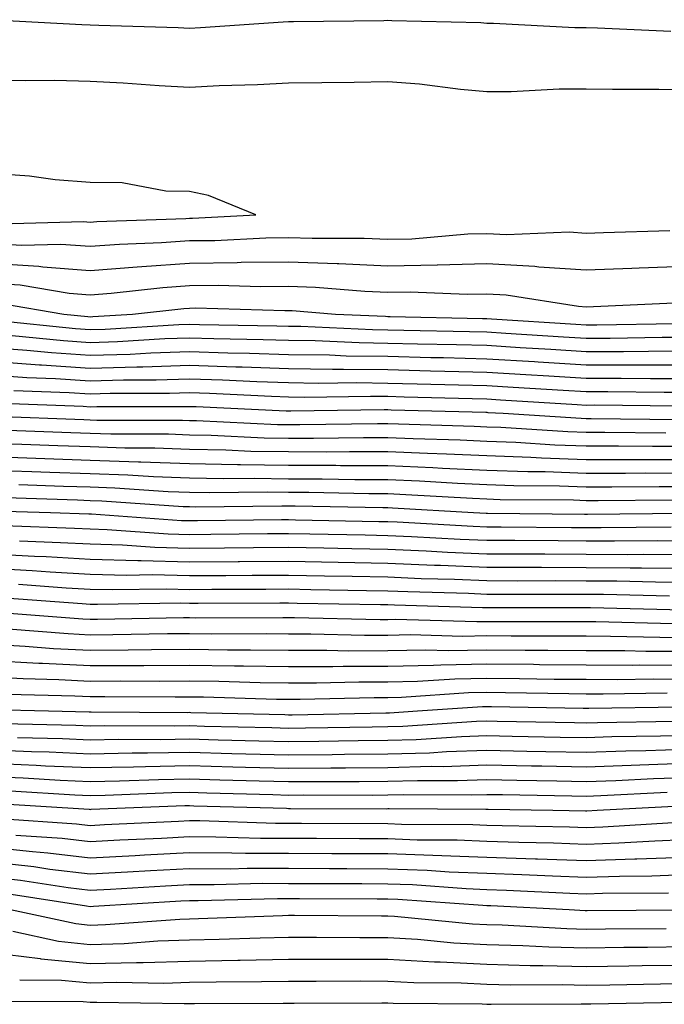
# Model space of a CAD drawing. Units: inches. Extents: x 926243 to 928883, y 7358618 to 7361258.
# Drawn here: x 926821 to 926886, y 7359882 to 7359982 of the extents above; entities that cross this region are included whole.
import ezdxf

# ---------------------------------------------------------------- set-up
doc = ezdxf.new("R2010")
doc.units = ezdxf.units.IN
doc.header["$MEASUREMENT"] = 0
doc.layers.add('Contour_92627358', color=7, linetype='Continuous', true_color=0xc2d2d8)

msp = doc.modelspace()

# ---------------------------------------------------------------- linework, layer by layer
at = {"layer": 'Contour_92627358'}
for points in [[(926818.382, 7359981.588, 3435), (926827.225, 7359981.095, 3435), (926828.05, 7359981.075, 3435), (926828.939, 7359981.029, 3435), (926836.922, 7359980.79, 3435), (926838.05, 7359980.729, 3435), (926839.188, 7359980.785, 3435), (926847.503, 7359981.371, 3435), (926848.05, 7359981.4, 3435), (926848.563, 7359981.405, 3435), (926857.65, 7359981.517, 3435), (926858.05, 7359981.525, 3435), (926858.48, 7359981.493, 3435), (926867.425, 7359981.295, 3435), (926868.05, 7359981.244, 3435), (926868.724, 7359981.244, 3435), (926876.927, 7359980.797, 3435), (926878.05, 7359980.797, 3435), (926879.197, 7359980.775, 3435), (926886.575, 7359980.448, 3435)], [(926818.05, 7359975.531, 3434), (926821.58, 7359975.45, 3434), (926824.485, 7359975.485, 3434), (926828.05, 7359975.409, 3434), (926831.365, 7359975.235, 3434), (926835.013, 7359974.96, 3434), (926838.05, 7359974.794, 3434), (926841.072, 7359974.943, 3434), (926844.915, 7359975.057, 3434), (926848.05, 7359975.216, 3434), (926851.39, 7359975.26, 3434), (926854.666, 7359975.306, 3434), (926858.05, 7359975.35, 3434), (926861.248, 7359975.116, 3434), (926865.399, 7359974.571, 3434), (926868.05, 7359974.354, 3434), (926870.486, 7359974.357, 3434), (926875.34, 7359974.63, 3434), (926878.05, 7359974.632, 3434), (926880.706, 7359974.579, 3434), (926885.369, 7359974.601, 3434), (926888.05, 7359974.549, 3434)], [(926838.05, 7359961.583, 3434), (926838.382, 7359961.588, 3434), (926844.769, 7359961.92, 3434), (926839.984, 7359963.854, 3434), (926838.05, 7359964.266, 3434), (926835.672, 7359964.298, 3434), (926831.273, 7359965.143, 3434), (926828.05, 7359965.17, 3434), (926824.51, 7359965.463, 3434), (926821.937, 7359965.807, 3434), (926818.05, 7359966.092, 3434)], [(926818.963, 7359961.007, 3434), (926827.376, 7359961.249, 3434), (926828.05, 7359961.197, 3434), (926828.724, 7359961.246, 3434), (926837.689, 7359961.559, 3434), (926838.05, 7359961.583, 3434)], [(926818.05, 7359959.061, 3433), (926821.102, 7359958.866, 3433), (926825.11, 7359958.981, 3433), (926828.05, 7359958.754, 3433), (926830.994, 7359958.976, 3433), (926835.257, 7359959.125, 3433), (926838.05, 7359959.32, 3433), (926840.618, 7359959.352, 3433), (926845.745, 7359959.618, 3433), (926848.05, 7359959.647, 3433), (926850.418, 7359959.554, 3433), (926855.687, 7359959.557, 3433), (926858.05, 7359959.454, 3433), (926860.467, 7359959.506, 3433), (926866.136, 7359960.004, 3433), (926868.05, 7359960.05, 3433), (926870.027, 7359959.943, 3433), (926876.336, 7359960.204, 3433), (926878.05, 7359960.091, 3433), (926879.813, 7359960.157, 3433), (926886.473, 7359960.345, 3433)], [(926818.05, 7359957.057, 3432), (926822.879, 7359956.749, 3432), (926823.289, 7359956.681, 3432), (926828.05, 7359956.312, 3432), (926832.801, 7359956.671, 3432), (926833.25, 7359956.72, 3432), (926838.05, 7359957.057, 3432), (926842.855, 7359957.113, 3432), (926843.265, 7359957.135, 3432), (926848.05, 7359957.196, 3432), (926852.967, 7359957.003, 3432), (926853.133, 7359957.003, 3432), (926858.05, 7359956.791, 3432), (926863.026, 7359956.896, 3432), (926863.079, 7359956.893, 3432), (926868.05, 7359957.01, 3432), (926872.879, 7359956.752, 3432), (926873.284, 7359956.686, 3432), (926878.05, 7359956.371, 3432), (926882.674, 7359956.542, 3432), (926883.397, 7359956.576, 3432), (926888.05, 7359956.744, 3432)], [(926818.05, 7359955.05, 3431), (926820.994, 7359954.864, 3431), (926825.936, 7359954.032, 3431), (926828.05, 7359953.871, 3431), (926830.159, 7359954.029, 3431), (926835.364, 7359954.606, 3431), (926838.05, 7359954.794, 3431), (926840.96, 7359954.828, 3431), (926845.257, 7359954.711, 3431), (926848.05, 7359954.747, 3431), (926850.77, 7359954.64, 3431), (926855.74, 7359954.227, 3431), (926858.05, 7359954.13, 3431), (926860.306, 7359954.176, 3431), (926866.048, 7359953.924, 3431), (926868.05, 7359953.971, 3431), (926869.998, 7359953.868, 3431), (926877.269, 7359952.701, 3431), (926878.05, 7359952.65, 3431), (926878.807, 7359952.677, 3431), (926886.922, 7359953.046, 3431)], [(926819.11, 7359952.98, 3430), (926825.408, 7359951.92, 3430), (926827.806, 7359951.676, 3430), (926828.05, 7359951.659, 3430), (926828.304, 7359951.666, 3430), (926832.332, 7359951.92, 3430), (926837.479, 7359952.489, 3430), (926838.05, 7359952.53, 3430), (926838.665, 7359952.538, 3430), (926847.679, 7359952.291, 3430), (926848.05, 7359952.296, 3430), (926848.411, 7359952.281, 3430), (926852.786, 7359951.92, 3430), (926857.825, 7359951.693, 3430), (926858.05, 7359951.691, 3430), (926858.284, 7359951.686, 3430), (926867.62, 7359951.49, 3430), (926868.05, 7359951.481, 3430), (926868.519, 7359951.451, 3430), (926877.029, 7359950.902, 3430), (926878.05, 7359950.839, 3430), (926879.129, 7359950.841, 3430), (926887.103, 7359950.975, 3430)], [(926818.704, 7359951.268, 3429), (926826.59, 7359950.463, 3429), (926828.05, 7359950.362, 3429), (926829.564, 7359950.409, 3429), (926837.005, 7359950.878, 3429), (926838.05, 7359950.909, 3429), (926839.09, 7359950.878, 3429), (926846.883, 7359950.751, 3429), (926848.05, 7359950.714, 3429), (926849.276, 7359950.694, 3429), (926856.502, 7359950.37, 3429), (926858.05, 7359950.348, 3429), (926859.661, 7359950.309, 3429), (926866.302, 7359950.172, 3429), (926868.05, 7359950.131, 3429), (926869.959, 7359950.008, 3429), (926875.765, 7359949.635, 3429), (926878.05, 7359949.491, 3429), (926880.472, 7359949.496, 3429), (926885.716, 7359949.584, 3429), (926888.05, 7359949.591, 3429)], [(926820.193, 7359949.777, 3428), (926825.379, 7359949.247, 3428), (926828.05, 7359949.066, 3428), (926830.818, 7359949.149, 3428), (926835.579, 7359949.449, 3428), (926838.05, 7359949.53, 3428), (926840.521, 7359949.452, 3428), (926845.501, 7359949.371, 3428), (926848.05, 7359949.288, 3428), (926850.726, 7359949.247, 3428), (926855.179, 7359949.047, 3428), (926858.05, 7359949.005, 3428), (926861.038, 7359948.934, 3428), (926864.984, 7359948.851, 3428), (926868.05, 7359948.778, 3428), (926871.404, 7359948.566, 3428), (926874.495, 7359948.368, 3428), (926878.05, 7359948.143, 3428), (926881.819, 7359948.153, 3428), (926884.324, 7359948.194, 3428), (926888.05, 7359948.204, 3428)], [(926818.05, 7359948.548, 3427), (926821.683, 7359948.287, 3427), (926824.163, 7359948.033, 3427), (926828.05, 7359947.772, 3427), (926832.078, 7359947.892, 3427), (926834.153, 7359948.024, 3427), (926838.05, 7359948.148, 3427), (926841.946, 7359948.024, 3427), (926844.119, 7359947.989, 3427), (926848.05, 7359947.862, 3427), (926852.171, 7359947.799, 3427), (926853.851, 7359947.723, 3427), (926858.05, 7359947.662, 3427), (926862.41, 7359947.557, 3427), (926863.66, 7359947.53, 3427), (926868.05, 7359947.425, 3427), (926872.845, 7359947.125, 3427), (926873.231, 7359947.101, 3427), (926878.05, 7359946.798, 3427), (926882.938, 7359946.808, 3427), (926883.162, 7359946.805, 3427), (926888.05, 7359946.818, 3427)], [(926818.05, 7359947.167, 3426), (926822.943, 7359946.813, 3426), (926823.162, 7359946.805, 3426), (926828.05, 7359946.476, 3426), (926832.747, 7359946.615, 3426), (926833.353, 7359946.615, 3426), (926838.05, 7359946.766, 3426), (926842.747, 7359946.617, 3426), (926843.382, 7359946.588, 3426), (926848.05, 7359946.437, 3426), (926852.498, 7359946.368, 3426), (926853.587, 7359946.383, 3426), (926858.05, 7359946.319, 3426), (926862.347, 7359946.217, 3426), (926863.792, 7359946.175, 3426), (926868.05, 7359946.075, 3426), (926871.956, 7359945.829, 3426), (926874.285, 7359945.687, 3426), (926878.05, 7359945.45, 3426), (926881.59, 7359945.458, 3426), (926884.549, 7359945.423, 3426), (926888.05, 7359945.431, 3426)], [(926818.05, 7359945.782, 3425), (926821.653, 7359945.524, 3425), (926824.554, 7359945.416, 3425), (926828.05, 7359945.179, 3425), (926831.409, 7359945.279, 3425), (926834.695, 7359945.277, 3425), (926838.05, 7359945.384, 3425), (926841.409, 7359945.279, 3425), (926844.857, 7359945.113, 3425), (926848.05, 7359945.011, 3425), (926851.092, 7359944.964, 3425), (926854.949, 7359945.021, 3425), (926858.05, 7359944.974, 3425), (926861.033, 7359944.903, 3425), (926865.179, 7359944.791, 3425), (926868.05, 7359944.723, 3425), (926870.687, 7359944.557, 3425), (926875.721, 7359944.249, 3425), (926878.05, 7359944.103, 3425), (926880.237, 7359944.11, 3425), (926885.931, 7359944.039, 3425), (926888.05, 7359944.044, 3425)], [(926820.364, 7359944.235, 3424), (926825.945, 7359944.027, 3424), (926828.05, 7359943.883, 3424), (926830.076, 7359943.944, 3424), (926836.033, 7359943.937, 3424), (926838.05, 7359944.003, 3424), (926840.067, 7359943.939, 3424), (926846.331, 7359943.641, 3424), (926848.05, 7359943.585, 3424), (926849.691, 7359943.561, 3424), (926856.312, 7359943.658, 3424), (926858.05, 7359943.631, 3424), (926859.72, 7359943.592, 3424), (926866.566, 7359943.407, 3424), (926868.05, 7359943.37, 3424), (926869.417, 7359943.285, 3424), (926877.156, 7359942.814, 3424), (926878.05, 7359942.757, 3424), (926878.89, 7359942.76, 3424), (926887.313, 7359942.657, 3424)], [(926819.075, 7359942.945, 3423), (926827.332, 7359942.635, 3423), (926828.05, 7359942.589, 3423), (926828.738, 7359942.609, 3423), (926837.371, 7359942.599, 3423), (926838.05, 7359942.621, 3423), (926838.729, 7359942.599, 3423), (926847.801, 7359942.167, 3423), (926848.05, 7359942.159, 3423), (926848.284, 7359942.154, 3423), (926857.674, 7359942.294, 3423), (926858.05, 7359942.289, 3423), (926858.411, 7359942.281, 3423), (926867.947, 7359942.023, 3423), (926868.05, 7359942.02, 3423), (926868.143, 7359942.013, 3423), (926869.671, 7359941.92, 3423), (926877.547, 7359941.417, 3423), (926878.05, 7359941.4, 3423), (926878.572, 7359941.398, 3423), (926887.42, 7359941.29, 3423)], [(926818.338, 7359941.63, 3422), (926827.415, 7359941.285, 3422), (926828.05, 7359941.263, 3422), (926828.729, 7359941.241, 3422), (926837.361, 7359941.232, 3422), (926838.05, 7359941.207, 3422), (926838.777, 7359941.193, 3422), (926846.932, 7359940.804, 3422), (926848.05, 7359940.785, 3422), (926849.188, 7359940.782, 3422), (926857.029, 7359940.897, 3422), (926858.05, 7359940.895, 3422), (926859.119, 7359940.848, 3422), (926866.756, 7359940.629, 3422), (926868.05, 7359940.572, 3422), (926869.451, 7359940.519, 3422), (926876.219, 7359940.087, 3422), (926878.05, 7359940.023, 3422), (926879.949, 7359940.021, 3422), (926886.077, 7359939.945, 3422)], [(926819.749, 7359940.218, 3421), (926826.107, 7359939.979, 3421), (926828.05, 7359939.911, 3421), (926830.13, 7359939.84, 3421), (926835.965, 7359939.835, 3421), (926838.05, 7359939.759, 3421), (926840.252, 7359939.718, 3421), (926845.594, 7359939.464, 3421), (926848.05, 7359939.42, 3421), (926850.555, 7359939.413, 3421), (926855.618, 7359939.488, 3421), (926858.05, 7359939.484, 3421), (926860.599, 7359939.374, 3421), (926865.364, 7359939.235, 3421), (926868.05, 7359939.115, 3421), (926870.96, 7359939.007, 3421), (926874.886, 7359938.758, 3421), (926878.05, 7359938.646, 3421), (926881.326, 7359938.641, 3421), (926884.73, 7359938.602, 3421), (926888.05, 7359938.597, 3421)], [(926818.05, 7359938.917, 3420), (926821.16, 7359938.81, 3420), (926824.803, 7359938.671, 3420), (926828.05, 7359938.558, 3420), (926831.531, 7359938.441, 3420), (926834.568, 7359938.436, 3420), (926838.05, 7359938.312, 3420), (926841.727, 7359938.243, 3420), (926844.251, 7359938.121, 3420), (926848.05, 7359938.055, 3420), (926851.927, 7359938.046, 3420), (926854.207, 7359938.08, 3420), (926858.05, 7359938.07, 3420), (926862.073, 7359937.897, 3420), (926863.973, 7359937.84, 3420), (926868.05, 7359937.66, 3420), (926872.474, 7359937.496, 3420), (926873.558, 7359937.428, 3420), (926878.05, 7359937.272, 3420), (926882.708, 7359937.264, 3420), (926883.387, 7359937.257, 3420), (926888.05, 7359937.25, 3420)], [(926818.05, 7359937.557, 3419), (926822.571, 7359937.399, 3419), (926823.494, 7359937.364, 3419), (926828.05, 7359937.206, 3419), (926832.928, 7359937.04, 3419), (926833.172, 7359937.04, 3419), (926838.05, 7359936.864, 3419), (926842.903, 7359936.774, 3419), (926843.192, 7359936.776, 3419), (926848.05, 7359936.691, 3419), (926852.811, 7359936.678, 3419), (926853.299, 7359936.669, 3419), (926858.05, 7359936.656, 3419), (926862.591, 7359936.461, 3419), (926863.568, 7359936.405, 3419), (926868.05, 7359936.205, 3419), (926872.181, 7359936.053, 3419), (926873.934, 7359936.039, 3419), (926878.05, 7359935.895, 3419), (926882.02, 7359935.89, 3419), (926884.061, 7359935.907, 3419), (926888.05, 7359935.902, 3419)], [(926818.05, 7359936.195, 3418), (926822.181, 7359936.051, 3418), (926823.978, 7359935.992, 3418), (926828.05, 7359935.851, 3418), (926831.854, 7359935.724, 3418), (926834.422, 7359935.548, 3418), (926838.05, 7359935.416, 3418), (926841.483, 7359935.353, 3418), (926844.583, 7359935.387, 3418), (926848.05, 7359935.326, 3418), (926851.448, 7359935.318, 3418), (926854.72, 7359935.253, 3418), (926858.05, 7359935.243, 3418), (926861.238, 7359935.106, 3418), (926865.091, 7359934.881, 3418), (926868.05, 7359934.75, 3418), (926870.779, 7359934.65, 3418), (926875.36, 7359934.613, 3418), (926878.05, 7359934.518, 3418), (926880.643, 7359934.515, 3418), (926885.413, 7359934.559, 3418), (926888.05, 7359934.554, 3418)], [(926820.867, 7359934.735, 3417), (926825.379, 7359934.591, 3417), (926828.05, 7359934.498, 3417), (926830.545, 7359934.415, 3417), (926835.926, 7359934.044, 3417), (926838.05, 7359933.968, 3417), (926840.062, 7359933.932, 3417), (926845.97, 7359933.998, 3417), (926848.05, 7359933.961, 3417), (926850.086, 7359933.956, 3417), (926856.136, 7359933.834, 3417), (926858.05, 7359933.829, 3417), (926859.881, 7359933.751, 3417), (926866.61, 7359933.358, 3417), (926868.05, 7359933.295, 3417), (926869.373, 7359933.246, 3417), (926876.785, 7359933.187, 3417), (926878.05, 7359933.143, 3417), (926879.271, 7359933.141, 3417), (926886.761, 7359933.209, 3417)], [(926819.549, 7359933.422, 3416), (926826.78, 7359933.19, 3416), (926828.05, 7359933.146, 3416), (926829.236, 7359933.104, 3416), (926837.425, 7359932.543, 3416), (926838.05, 7359932.521, 3416), (926838.641, 7359932.511, 3416), (926847.361, 7359932.609, 3416), (926848.05, 7359932.596, 3416), (926848.724, 7359932.596, 3416), (926857.552, 7359932.418, 3416), (926858.05, 7359932.418, 3416), (926858.528, 7359932.396, 3416), (926866.688, 7359931.92, 3416), (926867.977, 7359931.847, 3416), (926868.05, 7359931.844, 3416), (926868.123, 7359931.844, 3416), (926877.899, 7359931.771, 3416), (926878.05, 7359931.769, 3416), (926878.201, 7359931.769, 3416), (926887.991, 7359931.859, 3416)], [(926818.235, 7359932.106, 3415), (926824.046, 7359931.92, 3415), (926827.913, 7359931.783, 3415), (926828.05, 7359931.776, 3415), (926828.196, 7359931.774, 3415), (926837.259, 7359931.129, 3415), (926838.05, 7359931.11, 3415), (926838.856, 7359931.114, 3415), (926847.342, 7359931.21, 3415), (926848.05, 7359931.214, 3415), (926848.768, 7359931.2, 3415), (926857.161, 7359931.031, 3415), (926858.05, 7359931.014, 3415), (926858.997, 7359930.975, 3415), (926866.673, 7359930.543, 3415), (926868.05, 7359930.487, 3415), (926869.485, 7359930.485, 3415), (926876.561, 7359930.428, 3415), (926878.05, 7359930.426, 3415), (926879.554, 7359930.414, 3415), (926886.61, 7359930.48, 3415)], [(926819.373, 7359930.599, 3414), (926826.478, 7359930.35, 3414), (926828.05, 7359930.262, 3414), (926829.754, 7359930.216, 3414), (926835.906, 7359929.779, 3414), (926838.05, 7359929.723, 3414), (926840.233, 7359929.737, 3414), (926845.931, 7359929.801, 3414), (926848.05, 7359929.816, 3414), (926850.198, 7359929.774, 3414), (926855.789, 7359929.662, 3414), (926858.05, 7359929.618, 3414), (926860.452, 7359929.515, 3414), (926865.369, 7359929.242, 3414), (926868.05, 7359929.13, 3414), (926870.848, 7359929.122, 3414), (926875.218, 7359929.088, 3414), (926878.05, 7359929.081, 3414), (926880.911, 7359929.061, 3414), (926885.228, 7359929.1, 3414), (926888.05, 7359929.078, 3414)], [(926820.911, 7359929.061, 3413), (926825.047, 7359928.915, 3413), (926828.05, 7359928.751, 3413), (926831.312, 7359928.658, 3413), (926834.559, 7359928.426, 3413), (926838.05, 7359928.336, 3413), (926841.61, 7359928.36, 3413), (926844.525, 7359928.392, 3413), (926848.05, 7359928.414, 3413), (926851.624, 7359928.346, 3413), (926854.422, 7359928.29, 3413), (926858.05, 7359928.221, 3413), (926861.912, 7359928.058, 3413), (926864.066, 7359927.938, 3413), (926868.05, 7359927.772, 3413), (926872.21, 7359927.76, 3413), (926873.88, 7359927.748, 3413), (926878.05, 7359927.735, 3413), (926882.264, 7359927.706, 3413), (926883.851, 7359927.721, 3413), (926888.05, 7359927.689, 3413)], [(926818.05, 7359927.755, 3412), (926822.449, 7359927.521, 3412), (926823.611, 7359927.482, 3412), (926828.05, 7359927.237, 3412), (926832.869, 7359927.101, 3412), (926833.206, 7359927.076, 3412), (926838.05, 7359926.952, 3412), (926842.986, 7359926.984, 3412), (926843.113, 7359926.984, 3412), (926848.05, 7359927.015, 3412), (926858.05, 7359926.825, 3412), (926862.757, 7359926.625, 3412), (926863.362, 7359926.61, 3412), (926868.05, 7359926.417, 3412), (926872.532, 7359926.402, 3412), (926873.568, 7359926.405, 3412), (926878.05, 7359926.39, 3412), (926882.488, 7359926.359, 3412), (926883.636, 7359926.332, 3412), (926888.05, 7359926.3, 3412)], [(926818.05, 7359926.297, 3411), (926822.205, 7359926.078, 3411), (926824.026, 7359925.943, 3411), (926828.05, 7359925.724, 3411), (926831.746, 7359925.619, 3411), (926834.31, 7359925.663, 3411), (926838.05, 7359925.565, 3411), (926841.717, 7359925.589, 3411), (926844.378, 7359925.592, 3411), (926848.05, 7359925.616, 3411), (926851.678, 7359925.546, 3411), (926854.476, 7359925.497, 3411), (926858.05, 7359925.428, 3411), (926861.414, 7359925.287, 3411), (926864.778, 7359925.194, 3411), (926868.05, 7359925.06, 3411), (926871.18, 7359925.05, 3411), (926874.915, 7359925.055, 3411), (926878.05, 7359925.047, 3411), (926881.155, 7359925.026, 3411), (926885.037, 7359924.933, 3411), (926888.05, 7359924.908, 3411)], [(926820.823, 7359924.693, 3410), (926825.628, 7359924.342, 3410), (926828.05, 7359924.21, 3410), (926830.276, 7359924.147, 3410), (926835.731, 7359924.239, 3410), (926838.05, 7359924.178, 3410), (926840.325, 7359924.193, 3410), (926845.77, 7359924.2, 3410), (926848.05, 7359924.215, 3410), (926850.301, 7359924.173, 3410), (926855.897, 7359924.073, 3410), (926858.05, 7359924.032, 3410), (926860.076, 7359923.946, 3410), (926866.19, 7359923.778, 3410), (926868.05, 7359923.702, 3410), (926869.827, 7359923.697, 3410), (926876.263, 7359923.707, 3410), (926878.05, 7359923.702, 3410), (926879.818, 7359923.69, 3410), (926886.439, 7359923.531, 3410)], [(926819.437, 7359923.309, 3409), (926827.23, 7359922.74, 3409), (926828.05, 7359922.696, 3409), (926828.802, 7359922.674, 3409), (926837.151, 7359922.816, 3409), (926838.05, 7359922.794, 3409), (926838.929, 7359922.799, 3409), (926847.161, 7359922.811, 3409), (926848.05, 7359922.816, 3409), (926848.929, 7359922.799, 3409), (926857.322, 7359922.65, 3409), (926858.05, 7359922.635, 3409), (926858.738, 7359922.606, 3409), (926867.606, 7359922.362, 3409), (926868.05, 7359922.345, 3409), (926868.475, 7359922.342, 3409), (926877.61, 7359922.36, 3409), (926878.485, 7359922.355, 3409), (926887.84, 7359922.13, 3409)], [(926818.113, 7359921.92, 3408), (926827.327, 7359921.197, 3408), (926828.05, 7359921.161, 3408), (926828.802, 7359921.166, 3408), (926837.454, 7359921.327, 3408), (926838.05, 7359921.329, 3408), (926838.651, 7359921.322, 3408), (926847.469, 7359921.337, 3408), (926848.05, 7359921.329, 3408), (926848.641, 7359921.329, 3408), (926857.283, 7359921.151, 3408), (926858.05, 7359921.151, 3408), (926858.802, 7359921.168, 3408), (926867.049, 7359920.922, 3408), (926868.05, 7359920.941, 3408), (926869.036, 7359920.931, 3408), (926877.073, 7359920.946, 3408), (926878.05, 7359920.939, 3408), (926879.036, 7359920.934, 3408), (926886.868, 7359920.738, 3408)], [(926819.778, 7359920.192, 3407), (926825.843, 7359919.715, 3407), (926828.05, 7359919.603, 3407), (926830.35, 7359919.618, 3407), (926835.848, 7359919.72, 3407), (926838.05, 7359919.735, 3407), (926840.267, 7359919.706, 3407), (926845.843, 7359919.715, 3407), (926848.05, 7359919.684, 3407), (926850.281, 7359919.686, 3407), (926855.706, 7359919.574, 3407), (926858.05, 7359919.576, 3407), (926860.345, 7359919.625, 3407), (926865.599, 7359919.469, 3407), (926868.05, 7359919.513, 3407), (926870.477, 7359919.493, 3407), (926875.633, 7359919.503, 3407), (926878.05, 7359919.481, 3407), (926880.501, 7359919.469, 3407), (926885.477, 7359919.344, 3407), (926888.05, 7359919.332, 3407)], [(926818.05, 7359918.641, 3406), (926821.512, 7359918.456, 3406), (926824.363, 7359918.234, 3406), (926828.05, 7359918.046, 3406), (926831.898, 7359918.072, 3406), (926834.246, 7359918.114, 3406), (926838.05, 7359918.141, 3406), (926841.883, 7359918.089, 3406), (926844.222, 7359918.092, 3406), (926848.05, 7359918.041, 3406), (926851.927, 7359918.043, 3406), (926854.129, 7359917.999, 3406), (926858.05, 7359918.002, 3406), (926861.888, 7359918.082, 3406), (926864.144, 7359918.014, 3406), (926868.05, 7359918.087, 3406), (926871.917, 7359918.055, 3406), (926874.188, 7359918.058, 3406), (926878.05, 7359918.026, 3406), (926881.966, 7359918.006, 3406), (926884.085, 7359917.953, 3406), (926888.05, 7359917.933, 3406)], [(926818.05, 7359916.998, 3405), (926822.869, 7359916.742, 3405), (926823.24, 7359916.732, 3405), (926828.05, 7359916.488, 3405), (926832.65, 7359916.52, 3405), (926833.455, 7359916.515, 3405), (926838.05, 7359916.547, 3405), (926842.615, 7359916.483, 3405), (926843.514, 7359916.459, 3405), (926848.05, 7359916.395, 3405), (926852.527, 7359916.4, 3405), (926853.548, 7359916.422, 3405), (926858.05, 7359916.427, 3405), (926862.654, 7359916.522, 3405), (926863.397, 7359916.573, 3405), (926868.05, 7359916.661, 3405), (926872.752, 7359916.622, 3405), (926873.362, 7359916.61, 3405), (926878.05, 7359916.571, 3405), (926882.679, 7359916.547, 3405), (926883.411, 7359916.559, 3405), (926888.05, 7359916.534, 3405)], [(926818.05, 7359915.358, 3404), (926821.312, 7359915.182, 3404), (926824.881, 7359915.091, 3404), (926828.05, 7359914.93, 3404), (926831.082, 7359914.95, 3404), (926835.037, 7359914.93, 3404), (926838.05, 7359914.95, 3404), (926841.038, 7359914.911, 3404), (926845.179, 7359914.791, 3404), (926848.05, 7359914.75, 3404), (926850.882, 7359914.752, 3404), (926855.12, 7359914.85, 3404), (926858.05, 7359914.852, 3404), (926861.043, 7359914.916, 3404), (926864.798, 7359915.174, 3404), (926868.05, 7359915.235, 3404), (926871.336, 7359915.206, 3404), (926874.827, 7359915.14, 3404), (926878.05, 7359915.113, 3404), (926881.229, 7359915.099, 3404), (926884.818, 7359915.152, 3404), (926888.05, 7359915.135, 3404)], [(926819.754, 7359913.624, 3403), (926826.522, 7359913.451, 3403), (926828.05, 7359913.373, 3403), (926829.515, 7359913.382, 3403), (926836.624, 7359913.346, 3403), (926838.05, 7359913.356, 3403), (926839.466, 7359913.336, 3403), (926846.849, 7359913.121, 3403), (926848.05, 7359913.107, 3403), (926849.236, 7359913.107, 3403), (926856.693, 7359913.275, 3403), (926858.05, 7359913.277, 3403), (926859.437, 7359913.307, 3403), (926866.194, 7359913.773, 3403), (926868.05, 7359913.807, 3403), (926869.925, 7359913.793, 3403), (926876.297, 7359913.673, 3403), (926878.05, 7359913.658, 3403), (926879.778, 7359913.649, 3403), (926886.224, 7359913.746, 3403)], [(926818.196, 7359912.064, 3402), (926823.865, 7359911.92, 3402), (926827.962, 7359911.83, 3402), (926828.05, 7359911.827, 3402), (926828.143, 7359911.827, 3402), (926837.913, 7359911.783, 3402), (926838.05, 7359911.786, 3402), (926838.187, 7359911.783, 3402), (926847.684, 7359911.554, 3402), (926848.05, 7359911.544, 3402), (926848.421, 7359911.547, 3402), (926857.86, 7359911.727, 3402), (926858.05, 7359911.73, 3402), (926858.235, 7359911.735, 3402), (926861.038, 7359911.92, 3402), (926867.596, 7359912.374, 3402), (926868.05, 7359912.381, 3402), (926868.509, 7359912.379, 3402), (926877.767, 7359912.203, 3402), (926878.05, 7359912.201, 3402), (926878.328, 7359912.201, 3402), (926887.63, 7359912.34, 3402)], [(926819.324, 7359910.646, 3401), (926826.614, 7359910.485, 3401), (926828.05, 7359910.423, 3401), (926829.52, 7359910.45, 3401), (926836.546, 7359910.419, 3401), (926838.05, 7359910.443, 3401), (926839.568, 7359910.404, 3401), (926846.37, 7359910.24, 3401), (926848.05, 7359910.196, 3401), (926849.759, 7359910.209, 3401), (926856.468, 7359910.338, 3401), (926858.05, 7359910.35, 3401), (926859.573, 7359910.397, 3401), (926867.015, 7359910.887, 3401), (926868.05, 7359910.919, 3401), (926869.07, 7359910.9, 3401), (926876.878, 7359910.751, 3401), (926878.05, 7359910.729, 3401), (926879.202, 7359910.768, 3401), (926887.02, 7359910.887, 3401)], [(926820.731, 7359909.239, 3400), (926825.272, 7359909.139, 3400), (926828.05, 7359909.022, 3400), (926830.897, 7359909.071, 3400), (926835.184, 7359909.051, 3400), (926838.05, 7359909.1, 3400), (926840.945, 7359909.025, 3400), (926845.057, 7359908.927, 3400), (926848.05, 7359908.846, 3400), (926851.097, 7359908.871, 3400), (926855.076, 7359908.949, 3400), (926858.05, 7359908.973, 3400), (926860.911, 7359909.056, 3400), (926865.486, 7359909.359, 3400), (926868.05, 7359909.44, 3400), (926870.579, 7359909.393, 3400), (926875.428, 7359909.298, 3400), (926878.05, 7359909.249, 3400), (926880.628, 7359909.339, 3400), (926885.545, 7359909.415, 3400), (926888.05, 7359909.498, 3400)], [(926818.05, 7359908.002, 3399), (926822.137, 7359907.833, 3399), (926823.924, 7359907.794, 3399), (926828.05, 7359907.618, 3399), (926832.278, 7359907.694, 3399), (926833.817, 7359907.687, 3399), (926838.05, 7359907.757, 3399), (926842.322, 7359907.645, 3399), (926843.743, 7359907.611, 3399), (926848.05, 7359907.499, 3399), (926852.435, 7359907.533, 3399), (926853.69, 7359907.557, 3399), (926858.05, 7359907.594, 3399), (926862.254, 7359907.718, 3399), (926863.958, 7359907.831, 3399), (926868.05, 7359907.96, 3399), (926872.088, 7359907.884, 3399), (926873.978, 7359907.848, 3399), (926878.05, 7359907.772, 3399), (926882.059, 7359907.911, 3399), (926884.07, 7359907.943, 3399), (926888.05, 7359908.075, 3399)], [(926818.05, 7359906.654, 3398), (926822.596, 7359906.466, 3398), (926823.563, 7359906.407, 3398), (926828.05, 7359906.217, 3398), (926832.425, 7359906.293, 3398), (926833.631, 7359906.341, 3398), (926838.05, 7359906.415, 3398), (926842.43, 7359906.3, 3398), (926843.704, 7359906.266, 3398), (926848.05, 7359906.151, 3398), (926852.313, 7359906.185, 3398), (926853.792, 7359906.18, 3398), (926858.05, 7359906.214, 3398), (926862.474, 7359906.344, 3398), (926863.631, 7359906.339, 3398), (926868.05, 7359906.478, 3398), (926872.527, 7359906.395, 3398), (926873.592, 7359906.376, 3398), (926878.05, 7359906.295, 3398), (926882.581, 7359906.451, 3398), (926883.47, 7359906.5, 3398), (926888.05, 7359906.652, 3398)], [(926818.05, 7359905.304, 3397), (926821.302, 7359905.172, 3397), (926825.027, 7359904.943, 3397), (926828.05, 7359904.813, 3397), (926830.994, 7359904.867, 3397), (926834.949, 7359905.021, 3397), (926838.05, 7359905.072, 3397), (926841.121, 7359904.991, 3397), (926845.091, 7359904.879, 3397), (926848.05, 7359904.803, 3397), (926850.955, 7359904.825, 3397), (926855.159, 7359904.813, 3397), (926858.05, 7359904.835, 3397), (926861.053, 7359904.925, 3397), (926865.067, 7359904.903, 3397), (926868.05, 7359904.999, 3397), (926871.072, 7359904.943, 3397), (926875.101, 7359904.872, 3397), (926878.05, 7359904.816, 3397), (926881.053, 7359904.921, 3397), (926884.847, 7359905.121, 3397), (926888.05, 7359905.228, 3397)], [(926820.008, 7359903.878, 3396), (926826.492, 7359903.478, 3396), (926828.05, 7359903.412, 3396), (926829.568, 7359903.439, 3396), (926836.273, 7359903.7, 3396), (926838.05, 7359903.729, 3396), (926839.813, 7359903.683, 3396), (926846.473, 7359903.495, 3396), (926848.05, 7359903.453, 3396), (926849.598, 7359903.465, 3396), (926856.526, 7359903.446, 3396), (926858.05, 7359903.458, 3396), (926859.632, 7359903.505, 3396), (926866.502, 7359903.47, 3396), (926868.05, 7359903.519, 3396), (926869.617, 7359903.49, 3396), (926876.605, 7359903.365, 3396), (926878.05, 7359903.339, 3396), (926879.52, 7359903.39, 3396), (926886.229, 7359903.744, 3396)], [(926818.714, 7359902.582, 3395), (926827.957, 7359902.013, 3395), (926828.05, 7359902.008, 3395), (926828.138, 7359902.01, 3395), (926837.591, 7359902.379, 3395), (926838.05, 7359902.386, 3395), (926838.504, 7359902.374, 3395), (926847.86, 7359902.11, 3395), (926848.05, 7359902.106, 3395), (926848.235, 7359902.108, 3395), (926857.894, 7359902.076, 3395), (926858.05, 7359902.079, 3395), (926858.211, 7359902.084, 3395), (926867.933, 7359902.035, 3395), (926868.05, 7359902.04, 3395), (926868.167, 7359902.037, 3395), (926874.691, 7359901.92, 3395), (926877.986, 7359901.854, 3395), (926878.05, 7359901.852, 3395), (926878.113, 7359901.854, 3395), (926879.163, 7359901.92, 3395), (926887.606, 7359902.367, 3395)], [(926818.87, 7359901.1, 3394), (926826.683, 7359900.553, 3394), (926828.05, 7359900.392, 3394), (926829.5, 7359900.47, 3394), (926836.942, 7359900.812, 3394), (926838.05, 7359900.87, 3394), (926839.105, 7359900.868, 3394), (926846.746, 7359900.616, 3394), (926848.05, 7359900.614, 3394), (926849.363, 7359900.609, 3394), (926858.05, 7359900.577, 3394), (926859.446, 7359900.526, 3394), (926866.614, 7359900.487, 3394), (926868.05, 7359900.428, 3394), (926869.593, 7359900.377, 3394), (926876.37, 7359900.24, 3394), (926878.05, 7359900.182, 3394), (926879.73, 7359900.238, 3394), (926886.81, 7359900.682, 3394)], [(926820.55, 7359899.422, 3393), (926825.223, 7359899.095, 3393), (926828.05, 7359898.758, 3393), (926831.048, 7359898.92, 3393), (926835.242, 7359899.112, 3393), (926838.05, 7359899.261, 3393), (926840.716, 7359899.254, 3393), (926845.233, 7359899.105, 3393), (926848.05, 7359899.098, 3393), (926850.882, 7359899.088, 3393), (926855.203, 7359899.071, 3393), (926858.05, 7359899.061, 3393), (926861.019, 7359898.949, 3393), (926865.057, 7359898.927, 3393), (926868.05, 7359898.807, 3393), (926871.273, 7359898.697, 3393), (926874.759, 7359898.629, 3393), (926878.05, 7359898.514, 3393), (926881.346, 7359898.624, 3393), (926884.979, 7359898.851, 3393), (926888.05, 7359898.959, 3393)], [(926818.05, 7359898.199, 3392), (926822.225, 7359897.745, 3392), (926823.768, 7359897.635, 3392), (926828.05, 7359897.128, 3392), (926832.601, 7359897.372, 3392), (926833.543, 7359897.413, 3392), (926838.05, 7359897.652, 3392), (926842.332, 7359897.638, 3392), (926843.724, 7359897.594, 3392), (926848.05, 7359897.582, 3392), (926852.405, 7359897.565, 3392), (926853.69, 7359897.562, 3392), (926858.05, 7359897.545, 3392), (926862.596, 7359897.374, 3392), (926863.499, 7359897.369, 3392), (926868.05, 7359897.186, 3392), (926872.952, 7359897.02, 3392), (926873.148, 7359897.015, 3392), (926878.05, 7359896.844, 3392), (926882.962, 7359897.008, 3392), (926883.148, 7359897.02, 3392), (926888.05, 7359897.193, 3392)], [(926818.05, 7359896.705, 3391), (926822.366, 7359896.234, 3391), (926823.992, 7359895.978, 3391), (926828.05, 7359895.494, 3391), (926831.829, 7359895.697, 3391), (926834.134, 7359895.836, 3391), (926838.05, 7359896.044, 3391), (926842.161, 7359896.029, 3391), (926843.895, 7359896.078, 3391), (926848.05, 7359896.066, 3391), (926852.181, 7359896.051, 3391), (926853.924, 7359896.044, 3391), (926858.05, 7359896.029, 3391), (926862.01, 7359895.88, 3391), (926864.251, 7359895.716, 3391), (926868.05, 7359895.565, 3391), (926871.575, 7359895.445, 3391), (926874.676, 7359895.292, 3391), (926878.05, 7359895.174, 3391), (926881.419, 7359895.287, 3391), (926884.661, 7359895.306, 3391), (926888.05, 7359895.426, 3391)], [(926818.05, 7359895.209, 3390), (926821.014, 7359894.886, 3390), (926825.843, 7359894.125, 3390), (926828.05, 7359893.863, 3390), (926830.101, 7359893.973, 3390), (926835.662, 7359894.308, 3390), (926838.05, 7359894.432, 3390), (926840.555, 7359894.425, 3390), (926845.413, 7359894.557, 3390), (926848.05, 7359894.549, 3390), (926850.672, 7359894.54, 3390), (926855.447, 7359894.523, 3390), (926858.05, 7359894.513, 3390), (926860.55, 7359894.418, 3390), (926865.941, 7359894.027, 3390), (926868.05, 7359893.944, 3390), (926870.008, 7359893.876, 3390), (926876.409, 7359893.563, 3390), (926878.05, 7359893.505, 3390), (926879.691, 7359893.561, 3390), (926886.37, 7359893.602, 3390)], [(926819.666, 7359893.539, 3389), (926827.698, 7359892.274, 3389), (926828.05, 7359892.23, 3389), (926828.377, 7359892.25, 3389), (926837.191, 7359892.779, 3389), (926838.05, 7359892.823, 3389), (926838.953, 7359892.821, 3389), (926846.932, 7359893.036, 3389), (926848.05, 7359893.033, 3389), (926849.158, 7359893.028, 3389), (926856.971, 7359893.002, 3389), (926858.05, 7359892.997, 3389), (926859.085, 7359892.958, 3389), (926867.63, 7359892.338, 3389), (926868.05, 7359892.32, 3389), (926868.441, 7359892.308, 3389), (926876.356, 7359891.92, 3389), (926877.957, 7359891.827, 3389), (926878.05, 7359891.825, 3389), (926878.143, 7359891.825, 3389), (926888.021, 7359891.893, 3389)], [(926820.032, 7359891.92, 3388), (926826.619, 7359890.489, 3388), (926828.05, 7359890.345, 3388), (926829.583, 7359890.389, 3388), (926837.083, 7359890.956, 3388), (926838.05, 7359890.985, 3388), (926838.968, 7359891.002, 3388), (926847.449, 7359891.322, 3388), (926848.05, 7359891.334, 3388), (926848.636, 7359891.332, 3388), (926857.415, 7359891.285, 3388), (926858.05, 7359891.285, 3388), (926858.724, 7359891.246, 3388), (926866.61, 7359890.482, 3388), (926868.05, 7359890.409, 3388), (926869.603, 7359890.367, 3388), (926876.116, 7359889.989, 3388), (926878.05, 7359889.94, 3388), (926880.003, 7359889.967, 3388), (926886.136, 7359890.008, 3388)], [(926820.247, 7359889.72, 3387), (926824.852, 7359888.722, 3387), (926828.05, 7359888.4, 3387), (926831.473, 7359888.495, 3387), (926834.881, 7359888.754, 3387), (926838.05, 7359888.849, 3387), (926841.063, 7359888.91, 3387), (926845.193, 7359889.064, 3387), (926848.05, 7359889.122, 3387), (926850.853, 7359889.12, 3387), (926855.223, 7359889.095, 3387), (926858.05, 7359889.09, 3387), (926861.043, 7359888.924, 3387), (926864.7, 7359888.57, 3387), (926868.05, 7359888.4, 3387), (926871.668, 7359888.302, 3387), (926874.28, 7359888.151, 3387), (926878.05, 7359888.055, 3387), (926881.863, 7359888.107, 3387), (926884.251, 7359888.121, 3387), (926888.05, 7359888.172, 3387)], [(926818.05, 7359887.584, 3386), (926823.001, 7359886.971, 3386), (926823.084, 7359886.952, 3386), (926828.05, 7359886.456, 3386), (926832.713, 7359886.586, 3386), (926833.397, 7359886.573, 3386), (926838.05, 7359886.715, 3386), (926842.943, 7359886.81, 3386), (926843.157, 7359886.81, 3386), (926848.05, 7359886.913, 3386), (926853.035, 7359886.905, 3386), (926853.065, 7359886.905, 3386), (926858.05, 7359886.898, 3386), (926862.767, 7359886.637, 3386), (926863.338, 7359886.63, 3386), (926868.05, 7359886.39, 3386), (926872.401, 7359886.273, 3386), (926873.69, 7359886.28, 3386), (926878.05, 7359886.171, 3386), (926882.357, 7359886.227, 3386), (926883.714, 7359886.256, 3386), (926888.05, 7359886.312, 3386)], [(926820.945, 7359884.818, 3385), (926825.174, 7359884.798, 3385), (926828.05, 7359884.51, 3385), (926830.716, 7359884.584, 3385), (926835.472, 7359884.501, 3385), (926838.05, 7359884.579, 3385), (926840.76, 7359884.632, 3385), (926845.325, 7359884.645, 3385), (926848.05, 7359884.701, 3385), (926850.828, 7359884.698, 3385), (926855.262, 7359884.711, 3385), (926858.05, 7359884.706, 3385), (926860.692, 7359884.559, 3385), (926865.457, 7359884.513, 3385), (926868.05, 7359884.381, 3385), (926870.447, 7359884.318, 3385), (926875.623, 7359884.347, 3385), (926878.05, 7359884.286, 3385), (926880.447, 7359884.318, 3385), (926885.55, 7359884.42, 3385), (926888.05, 7359884.452, 3385)], [(926818.802, 7359882.674, 3384), (926827.332, 7359882.638, 3384), (926828.05, 7359882.565, 3384), (926828.714, 7359882.584, 3384), (926837.542, 7359882.428, 3384), (926838.05, 7359882.443, 3384), (926838.582, 7359882.455, 3384), (926847.493, 7359882.479, 3384), (926848.05, 7359882.491, 3384), (926848.621, 7359882.489, 3384), (926857.454, 7359882.513, 3384), (926858.05, 7359882.513, 3384), (926858.611, 7359882.482, 3384), (926867.576, 7359882.396, 3384), (926868.05, 7359882.372, 3384), (926868.489, 7359882.36, 3384), (926877.557, 7359882.413, 3384), (926878.05, 7359882.401, 3384), (926878.538, 7359882.406, 3384), (926887.386, 7359882.584, 3384)]]:
    msp.add_polyline3d(points, dxfattribs=at)

doc.saveas('drawing.dxf')
